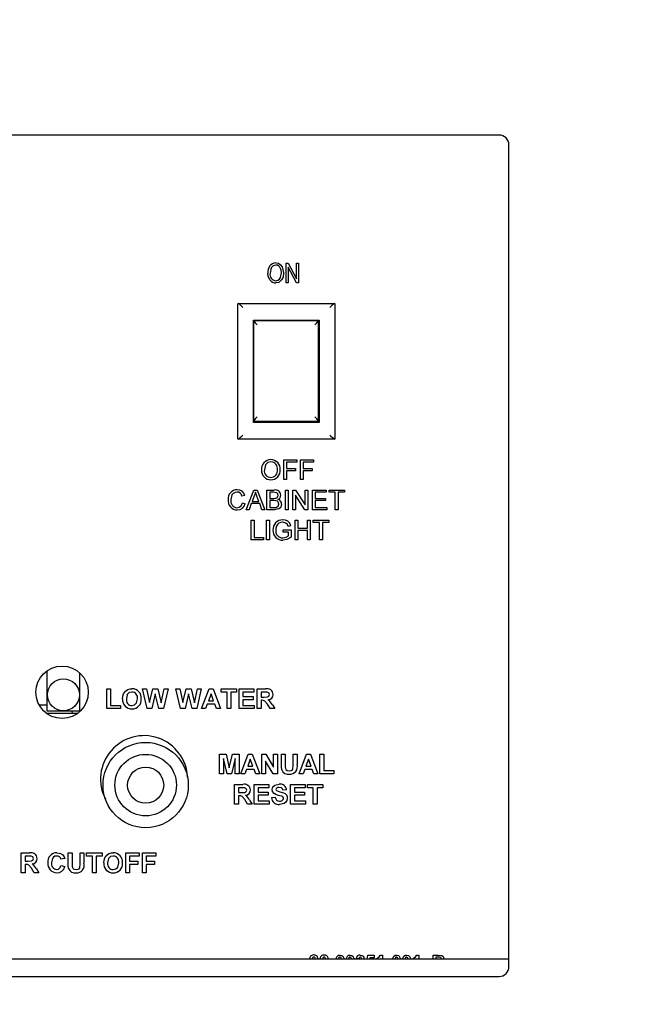
# Model space of a CAD drawing. Units: inches. Extents: x 0.7 to 15.3, y 0.7 to 10.3.
# Drawn here: x 14.1 to 14.2, y 6.1 to 6.3 of the extents above; entities that cross this region are included whole.
import ezdxf

# ---------------------------------------------------------------- set-up
doc = ezdxf.new("R2010")
doc.units = ezdxf.units.IN
doc.header["$MEASUREMENT"] = 0
doc.layers.add('FORMAT', color=7, linetype='Continuous')
doc.styles.add('SLDTEXTSTYLE0', font='TXT', dxfattribs={"width": 0.605})
doc.dimstyles.new('SLDDIMSTYLE0', dxfattribs={"dimtxt": 0.08, "dimasz": 0.13, "dimexe": 0, "dimexo": 0.0625, "dimgap": 0.02, "dimtad": 0, "dimtih": 1, "dimtoh": 1, "dimdec": 6, "dimlfac": 32, "dimrnd": 1e-09, "dimzin": 12, "dimdsep": 46, "dimlunit": 5, "dimtxsty": 'SLDTEXTSTYLE0', "dimsah": 1, "dimcen": 0.09, "dimadec": 0, "dimazin": 3, "dimtfac": 1, "dimtofl": 0, "dimtmove": 0, "dimatfit": 3, "dimfxl": 0, "dimfrac": 2, "dimtolj": 1, "dimtzin": 12, "dimarcsym": 0})

# ---------------------------------------------------------------- blocks, each defined once
blk = doc.blocks.new('_D_2')
at = {"layer": 'FORMAT'}
for p, q in [((13.43828013360477, 6.885004407566684), (13.43828013360477, 8.728172017955023)), ((14.73861270986029, 6.087353566142082), (14.73861270986029, 8.728172017955023)), ((13.43828013360477, 8.603172017955023), (13.87453274892381, 8.603172017955023)), ((13.9783824424625, 8.603060910071884), (13.95088244160319, 8.603060910071884)), ((13.95088244160319, 8.603060910071884), (13.95088244160319, 8.480283133411236)), ((14.22282688028617, 8.603060910071884), (14.25032688114548, 8.603060910071884)), ((14.25032688114548, 8.603060910071884), (14.25032688114548, 8.480283133411236)), ((14.73861270986029, 8.603172017955023), (14.32667656924159, 8.603172017955023)), ((13.95088244160319, 8.480283133411236), (13.9783824424625, 8.480283133411236)), ((14.25032688114548, 8.480283133411236), (14.22282688028617, 8.480283133411236))]:
    blk.add_line(p, q, dxfattribs=at)
for points in [[(13.43828013360477, 8.603172017955023), (13.56828013360477, 8.583172017955023), (13.56828013360477, 8.623172017955023)], [(14.73861270986029, 8.603172017955023), (14.60861270986029, 8.623172017955023), (14.60861270986029, 8.583172017955023)]]:
    blk.add_solid(points, dxfattribs=at)
at = {"layer": 'FORMAT', "char_height": 0.08, "attachment_point": 1, "style": 'SLDTEXTSTYLE0'}
for s, insert in [('41 5/8', (13.94782688085963, 8.724519652465528)), ('1057', (13.9783824424625, 8.583408550301353))]:
    blk.add_mtext(s, dxfattribs=dict(at, insert=insert))

msp = doc.modelspace()

# ---------------------------------------------------------------- linework, layer by layer
at = {"color": 7, "linetype": 'Continuous', "lineweight": 25}
for p, q in [((14.21753025663626, 6.245404950054698), (14.03378025663626, 6.245404950054698)), ((14.21940525663626, 6.086967450054697), (14.21940525663626, 6.243529950054697)), ((14.17693468033757, 6.217279950054698), (14.17693468033757, 6.221029950054697)), ((14.17693468033757, 6.221029950054697), (14.17734940233432, 6.221029950054697)), ((14.17734940233432, 6.221029950054697), (14.17893143358432, 6.218040907846905)), ((14.17893143358432, 6.218040907846905), (14.17893143358432, 6.221029950054697)), ((14.17893143358432, 6.221029950054697), (14.17932104397393, 6.221029950054697)), ((14.17932104397393, 6.221029950054697), (14.17932104397393, 6.217279950054698)), ((14.1789040391038, 6.217279950054698), (14.17732429072718, 6.220265187473529)), ((14.17732429072718, 6.220265187473529), (14.17732429072718, 6.217279950054698)), ((14.17732429072718, 6.217279950054698), (14.17693468033757, 6.217279950054698)), ((14.17932104397393, 6.217279950054698), (14.1789040391038, 6.217279950054698)), ((14.16774900663627, 6.187483075054697), (14.16774900663627, 6.213326825054697)), ((14.16776514692215, 6.213326825054697), (14.18620161635038, 6.213326825054697)), ((14.18621775663627, 6.213326825054697), (14.18621775663627, 6.187483075054697)), ((14.17070213163627, 6.190639325054698), (14.17070213163627, 6.210170575054697)), ((14.17070213163627, 6.210170575054697), (14.18326463163627, 6.210170575054697)), ((14.17078025663627, 6.21008215256387), (14.18303025663627, 6.21008215256387)), ((14.17078025663627, 6.21008215256387), (14.17078025663627, 6.210048966997976)), ((14.17078025663627, 6.190904792780438), (14.17078025663627, 6.210048966997976)), ((14.18303025663627, 6.21008215256387), (14.18303025663627, 6.210048966997976)), ((14.18303025663627, 6.210048966997976), (14.18303025663627, 6.190904792780438)), ((14.18326463163627, 6.210170575054697), (14.18326463163627, 6.190639325054698)), ((14.18326463163627, 6.201686200054698), (14.18303025663627, 6.201686200054698)), ((14.18303025663627, 6.198967450054698), (14.18326463163627, 6.198967450054698)), ((14.17078025663627, 6.190904792780438), (14.17078025663627, 6.190865463174452)), ((14.18303025663627, 6.190842357273966), (14.17078025663627, 6.190842357273966)), ((14.17078025663627, 6.190842357273966), (14.17078025663627, 6.190686124026897)), ((14.18303025663627, 6.190865463174452), (14.18303025663627, 6.190904792780438)), ((14.18303025663627, 6.190686124026897), (14.18303025663627, 6.190842357273966)), ((14.18326463163627, 6.190639325054698), (14.17070213163627, 6.190639325054698)), ((14.18303025663627, 6.190686124026897), (14.17078025663627, 6.190686124026897)), ((14.17078025663627, 6.190684146130915), (14.17078025663627, 6.190686124026897)), ((14.18303025663627, 6.190686124026897), (14.18303025663627, 6.190684146130915)), ((14.18620161635038, 6.187483075054697), (14.16776514692215, 6.187483075054697)), ((14.17648578548242, 6.179779950054697), (14.17648578548242, 6.183529950054697)), ((14.17648578548242, 6.183529950054697), (14.17898578548242, 6.183529950054697)), ((14.17898578548242, 6.183529950054697), (14.17898578548242, 6.183097257747005)), ((14.1796588624055, 6.183529950054697), (14.1821588624055, 6.183529950054697)), ((14.1796588624055, 6.179779950054697), (14.1796588624055, 6.183529950054697)), ((14.1821588624055, 6.183529950054697), (14.1821588624055, 6.183097257747005)), ((14.17898578548242, 6.183097257747005), (14.17701463163627, 6.183097257747005)), ((14.17701463163627, 6.183097257747005), (14.17701463163627, 6.181895334670082)), ((14.17701463163627, 6.181895334670082), (14.17869732394396, 6.181895334670082)), ((14.17869732394396, 6.18146264236239), (14.17701463163627, 6.18146264236239)), ((14.17701463163627, 6.18146264236239), (14.17701463163627, 6.179779950054697)), ((14.17869732394396, 6.181895334670082), (14.17869732394396, 6.18146264236239)), ((14.18018770855934, 6.183097257747005), (14.18018770855934, 6.181895334670082)), ((14.1821588624055, 6.183097257747005), (14.18018770855934, 6.183097257747005)), ((14.18018770855934, 6.181895334670082), (14.18187040086704, 6.181895334670082)), ((14.18187040086704, 6.18146264236239), (14.18018770855934, 6.18146264236239)), ((14.18018770855934, 6.18146264236239), (14.18018770855934, 6.179779950054697)), ((14.18187040086704, 6.181895334670082), (14.18187040086704, 6.18146264236239)), ((14.17701463163627, 6.179779950054697), (14.17648578548242, 6.179779950054697)), ((14.18018770855934, 6.179779950054697), (14.1796588624055, 6.179779950054697)), ((14.1693092530305, 6.174029950054697), (14.17079813524204, 6.177779950054698)), ((14.17079813524204, 6.177779950054698), (14.17139458956896, 6.177779950054698)), ((14.17139458956896, 6.177779950054698), (14.1728834717805, 6.174029950054697)), ((14.1732838624055, 6.174029950054697), (14.1732838624055, 6.177779950054698)), ((14.1732838624055, 6.177779950054698), (14.17468785879973, 6.177779950054698)), ((14.17679347779012, 6.174029950054697), (14.17679347779012, 6.177779950054698)), ((14.17679347779012, 6.177779950054698), (14.17732232394396, 6.177779950054698)), ((14.17732232394396, 6.177779950054698), (14.17732232394396, 6.174029950054697)), ((14.17818770855935, 6.174029950054697), (14.17818770855935, 6.177779950054698)), ((14.17818770855935, 6.177779950054698), (14.17874660279011, 6.177779950054698)), ((14.17874660279011, 6.177779950054698), (14.18054347779011, 6.174981722891236)), ((14.18054347779011, 6.174981722891236), (14.18054347779011, 6.177779950054698)), ((14.18054347779011, 6.177779950054698), (14.18107232394396, 6.177779950054698)), ((14.18107232394396, 6.177779950054698), (14.18107232394396, 6.174029950054697)), ((14.18193770855934, 6.174029950054697), (14.18193770855934, 6.177779950054698)), ((14.18193770855934, 6.177779950054698), (14.18458193932858, 6.177779950054698)), ((14.18458193932858, 6.177779950054698), (14.18458193932858, 6.177347257747005)), ((14.18511078548242, 6.177779950054698), (14.18804347779011, 6.177779950054698)), ((14.18511078548242, 6.177347257747005), (14.18511078548242, 6.177779950054698)), ((14.18804347779011, 6.177779950054698), (14.18804347779011, 6.177347257747005)), ((14.16905309317473, 6.176738032987389), (14.16852424702088, 6.176624601497005)), ((14.17084020254973, 6.176654649573928), (14.17045633836704, 6.175616488516236)), ((14.17173638644396, 6.175616488516236), (14.17137205351127, 6.176602065439313)), ((14.17452710158819, 6.177347257747005), (14.17381270855934, 6.177347257747005)), ((14.17381270855934, 6.177347257747005), (14.17381270855934, 6.176193411593159)), ((14.17381270855934, 6.176193411593159), (14.17458569533819, 6.176193411593159)), ((14.18051342971319, 6.174029950054697), (14.17871655471319, 6.176828177218159)), ((14.17871655471319, 6.176828177218159), (14.17871655471319, 6.174029950054697)), ((14.18246655471319, 6.177347257747005), (14.18246655471319, 6.176193411593159)), ((14.18458193932858, 6.177347257747005), (14.18246655471319, 6.177347257747005)), ((14.18246655471319, 6.176193411593159), (14.18443770855934, 6.176193411593159)), ((14.18443770855934, 6.176193411593159), (14.18443770855934, 6.175760719285467)), ((14.18631270855934, 6.177347257747005), (14.18511078548242, 6.177347257747005)), ((14.18631270855934, 6.174029950054697), (14.18631270855934, 6.177347257747005)), ((14.18804347779011, 6.177347257747005), (14.18684155471319, 6.177347257747005)), ((14.18684155471319, 6.177347257747005), (14.18684155471319, 6.174029950054697)), ((14.16862040086704, 6.175353567843159), (14.16914924702088, 6.175230370727775)), ((14.16987040086704, 6.174029950054697), (14.1693092530305, 6.174029950054697)), ((14.17029708355934, 6.175183796208544), (14.16987040086704, 6.174029950054697)), ((14.17189564125165, 6.175183796208544), (14.17029708355934, 6.175183796208544)), ((14.17045633836704, 6.175616488516236), (14.17173638644396, 6.175616488516236)), ((14.17232232394396, 6.174029950054697), (14.17189564125165, 6.175183796208544)), ((14.1728834717805, 6.174029950054697), (14.17232232394396, 6.174029950054697)), ((14.17469161480934, 6.174029950054697), (14.1732838624055, 6.174029950054697)), ((14.17463903067473, 6.175760719285467), (14.17381270855934, 6.175760719285467)), ((14.17381270855934, 6.175760719285467), (14.17381270855934, 6.174462642362389)), ((14.17381270855934, 6.174462642362389), (14.1746998780305, 6.174462642362389)), ((14.17732232394396, 6.174029950054697), (14.17679347779012, 6.174029950054697)), ((14.17871655471319, 6.174029950054697), (14.17818770855935, 6.174029950054697)), ((14.18107232394396, 6.174029950054697), (14.18051342971319, 6.174029950054697)), ((14.18467809317473, 6.174029950054697), (14.18193770855934, 6.174029950054697)), ((14.18443770855934, 6.175760719285467), (14.18246655471319, 6.175760719285467)), ((14.18246655471319, 6.175760719285467), (14.18246655471319, 6.174462642362389)), ((14.18246655471319, 6.174462642362389), (14.18467809317473, 6.174462642362389)), ((14.18467809317473, 6.174462642362389), (14.18467809317473, 6.174029950054697)), ((14.18684155471319, 6.174029950054697), (14.18631270855934, 6.174029950054697)), ((14.17029107394396, 6.168279950054698), (14.17029107394396, 6.172029950054697)), ((14.17029107394396, 6.172029950054697), (14.17081992009781, 6.172029950054697)), ((14.17081992009781, 6.172029950054697), (14.17081992009781, 6.16871264236239)), ((14.17322376625165, 6.168279950054698), (14.17322376625165, 6.172029950054697)), ((14.17322376625165, 6.172029950054697), (14.1737526124055, 6.172029950054697)), ((14.1737526124055, 6.172029950054697), (14.1737526124055, 6.168279950054698)), ((14.17634876625165, 6.169770334670083), (14.17634876625165, 6.170203026977775)), ((14.17634876625165, 6.170203026977775), (14.17788722779011, 6.170203026977775)), ((14.17782562923242, 6.170973008948929), (14.17734185519396, 6.17085131423739)), ((14.17788722779011, 6.170203026977775), (14.17788722779011, 6.168815557025852)), ((14.17865645855934, 6.172029950054697), (14.17918530471319, 6.172029950054697)), ((14.17865645855934, 6.168279950054698), (14.17865645855934, 6.172029950054697)), ((14.17918530471319, 6.172029950054697), (14.17918530471319, 6.170491488516237)), ((14.17918530471319, 6.170491488516237), (14.18101222779011, 6.170491488516237)), ((14.18101222779011, 6.172029950054697), (14.18154107394396, 6.172029950054697)), ((14.18101222779011, 6.170491488516237), (14.18101222779011, 6.172029950054697)), ((14.18154107394396, 6.172029950054697), (14.18154107394396, 6.168279950054698)), ((14.18211799702088, 6.171597257747005), (14.18211799702088, 6.172029950054697)), ((14.18211799702088, 6.172029950054697), (14.18505068932857, 6.172029950054697)), ((14.18331992009781, 6.171597257747005), (14.18211799702088, 6.171597257747005)), ((14.18331992009781, 6.168279950054698), (14.18331992009781, 6.171597257747005)), ((14.18384876625165, 6.171597257747005), (14.18384876625165, 6.168279950054698)), ((14.18505068932857, 6.171597257747005), (14.18384876625165, 6.171597257747005)), ((14.18505068932857, 6.172029950054697), (14.18505068932857, 6.171597257747005)), ((14.17081992009781, 6.16871264236239), (14.17259876625165, 6.16871264236239)), ((14.17259876625165, 6.16871264236239), (14.17259876625165, 6.168279950054698)), ((14.17735838163627, 6.169770334670083), (14.17634876625165, 6.169770334670083)), ((14.17735838163627, 6.169059697650852), (14.17735838163627, 6.169770334670083)), ((14.17918530471319, 6.170058796208544), (14.17918530471319, 6.168279950054698)), ((14.18101222779011, 6.170058796208544), (14.17918530471319, 6.170058796208544)), ((14.18101222779011, 6.168279950054698), (14.18101222779011, 6.170058796208544)), ((14.17259876625165, 6.168279950054698), (14.17029107394396, 6.168279950054698)), ((14.1737526124055, 6.168279950054698), (14.17322376625165, 6.168279950054698)), ((14.17918530471319, 6.168279950054698), (14.17865645855934, 6.168279950054698)), ((14.18154107394396, 6.168279950054698), (14.18101222779011, 6.168279950054698)), ((14.18384876625165, 6.168279950054698), (14.18331992009781, 6.168279950054698)), ((14.13135838163627, 6.135623700054698), (14.13135838163627, 6.143339467097686)), ((14.13760838163627, 6.135623700054698), (14.13760838163627, 6.142937788695541)), ((14.14274299702088, 6.136123700054698), (14.14274299702088, 6.139873700054697)), ((14.14274299702088, 6.139873700054697), (14.14346415086704, 6.139873700054697)), ((14.14346415086704, 6.139873700054697), (14.14346415086704, 6.136748700054698)), ((14.15046760639588, 6.136123700054698), (14.14956992009781, 6.139873700054697)), ((14.14956992009781, 6.139873700054697), (14.15030910279011, 6.139873700054697)), ((14.15030910279011, 6.139873700054697), (14.15089203548242, 6.137297828660467)), ((14.15089203548242, 6.137297828660467), (14.15150877226127, 6.139873700054697)), ((14.15199780471319, 6.13892718563162), (14.15132698139588, 6.136123700054698)), ((14.15150877226127, 6.139873700054697), (14.1524928467805, 6.139873700054697)), ((14.15265135038627, 6.136123700054698), (14.15199780471319, 6.13892718563162)), ((14.1524928467805, 6.139873700054697), (14.15310357394396, 6.137254258948929)), ((14.15310357394396, 6.137254258948929), (14.15368500423242, 6.139873700054697)), ((14.15442568932857, 6.139873700054697), (14.15354452947281, 6.136123700054698)), ((14.15368500423242, 6.139873700054697), (14.15442568932857, 6.139873700054697)), ((14.15591607394396, 6.139873700054697), (14.15665525663627, 6.139873700054697)), ((14.15681376024204, 6.136123700054698), (14.15591607394396, 6.139873700054697)), ((14.15665525663627, 6.139873700054697), (14.15723818932857, 6.137297828660467)), ((14.15723818932857, 6.137297828660467), (14.15785492610742, 6.139873700054697)), ((14.15834395855934, 6.13892718563162), (14.15767313524204, 6.136123700054698)), ((14.15785492610742, 6.139873700054697), (14.15883900062665, 6.139873700054697)), ((14.15899750423242, 6.136123700054698), (14.15834395855934, 6.13892718563162)), ((14.15883900062665, 6.139873700054697), (14.15944972779011, 6.137254258948929)), ((14.15944972779011, 6.137254258948929), (14.16003115807858, 6.139873700054697)), ((14.16077184317473, 6.139873700054697), (14.15989068331896, 6.136123700054698)), ((14.16003115807858, 6.139873700054697), (14.16077184317473, 6.139873700054697)), ((14.1608199200978, 6.136123700054698), (14.16223743812665, 6.139873700054697)), ((14.16262280471319, 6.138960238516236), (14.1621315186555, 6.137614084670083)), ((14.16223743812665, 6.139873700054697), (14.16300141048242, 6.139873700054697)), ((14.16311559317473, 6.137614084670083), (14.16262280471319, 6.138960238516236)), ((14.16300141048242, 6.139873700054697), (14.16442568932858, 6.136123700054698)), ((14.16456992009781, 6.139248700054697), (14.16456992009781, 6.139873700054697)), ((14.16456992009781, 6.139873700054697), (14.1675026124055, 6.139873700054697)), ((14.16567568932858, 6.139248700054697), (14.16456992009781, 6.139248700054697)), ((14.16567568932858, 6.136123700054698), (14.16567568932858, 6.139248700054697)), ((14.1675026124055, 6.139248700054697), (14.16639684317473, 6.139248700054697)), ((14.16639684317473, 6.139248700054697), (14.16639684317473, 6.136123700054698)), ((14.1675026124055, 6.139873700054697), (14.1675026124055, 6.139248700054697)), ((14.16798338163627, 6.136123700054698), (14.16798338163627, 6.139873700054697)), ((14.16798338163627, 6.139873700054697), (14.17077184317473, 6.139873700054697)), ((14.16870453548242, 6.139248700054697), (14.16870453548242, 6.138431392362389)), ((14.17077184317473, 6.139248700054697), (14.16870453548242, 6.139248700054697)), ((14.16870453548242, 6.138431392362389), (14.1706276124055, 6.138431392362389)), ((14.1706276124055, 6.138431392362389), (14.1706276124055, 6.13780639236239)), ((14.17077184317473, 6.139873700054697), (14.17077184317473, 6.139248700054697)), ((14.17144492009781, 6.136123700054698), (14.17144492009781, 6.139873700054697)), ((14.17144492009781, 6.139873700054697), (14.17301868812665, 6.139873700054697)), ((14.17277905471319, 6.139248700054697), (14.17216607394396, 6.139248700054697)), ((14.17216607394396, 6.139248700054697), (14.17216607394396, 6.138335238516236)), ((14.17216607394396, 6.138335238516236), (14.1727467530305, 6.138335238516236)), ((14.13135838163627, 6.136795575054698), (14.12987652752643, 6.136795575054698)), ((14.14346415086704, 6.136748700054698), (14.14538722779011, 6.136748700054698)), ((14.14538722779011, 6.136748700054698), (14.14538722779011, 6.136123700054698)), ((14.16190540687665, 6.136989084670082), (14.16158915086704, 6.136123700054698)), ((14.16334470976127, 6.136989084670082), (14.16190540687665, 6.136989084670082)), ((14.1621315186555, 6.137614084670083), (14.16311559317473, 6.137614084670083)), ((14.16366096577088, 6.136123700054698), (14.16334470976127, 6.136989084670082)), ((14.1706276124055, 6.13780639236239), (14.16870453548242, 6.13780639236239)), ((14.16870453548242, 6.13780639236239), (14.16870453548242, 6.136748700054698)), ((14.16870453548242, 6.136748700054698), (14.17081992009781, 6.136748700054698)), ((14.17081992009781, 6.136748700054698), (14.17081992009781, 6.136123700054698)), ((14.17232758235742, 6.137710238516236), (14.17216607394396, 6.137710238516236)), ((14.17216607394396, 6.137710238516236), (14.17216607394396, 6.136123700054698)), ((14.17391937923242, 6.136123700054698), (14.17338602586704, 6.136974811833543)), ((14.17430775062665, 6.136865887554698), (14.17476222779011, 6.136123700054698)), ((14.13117594356913, 6.135292430035393), (14.1372908197034, 6.135292430035393)), ((14.13760838163627, 6.135623700054698), (14.13135838163627, 6.135623700054698)), ((14.13622066629014, 6.135292430035393), (14.13614091223226, 6.135623700054698)), ((14.14538722779011, 6.136123700054698), (14.14274299702088, 6.136123700054698)), ((14.15132698139588, 6.136123700054698), (14.15046760639588, 6.136123700054698)), ((14.15354452947281, 6.136123700054698), (14.15265135038627, 6.136123700054698)), ((14.15767313524204, 6.136123700054698), (14.15681376024204, 6.136123700054698)), ((14.15989068331896, 6.136123700054698), (14.15899750423242, 6.136123700054698)), ((14.16158915086704, 6.136123700054698), (14.1608199200978, 6.136123700054698)), ((14.16442568932858, 6.136123700054698), (14.16366096577088, 6.136123700054698)), ((14.16639684317473, 6.136123700054698), (14.16567568932858, 6.136123700054698)), ((14.17081992009781, 6.136123700054698), (14.16798338163627, 6.136123700054698)), ((14.17216607394396, 6.136123700054698), (14.17144492009781, 6.136123700054698)), ((14.17476222779011, 6.136123700054698), (14.17391937923242, 6.136123700054698)), ((14.16425742009781, 6.123686200054697), (14.16425742009781, 6.127436200054698)), ((14.16425742009781, 6.127436200054698), (14.16547737202088, 6.127436200054698)), ((14.16547737202088, 6.127436200054698), (14.16610838163627, 6.124878357506621)), ((14.16610838163627, 6.124878357506621), (14.16673939125165, 6.127436200054698)), ((14.16673939125165, 6.127436200054698), (14.16795934317473, 6.127436200054698)), ((14.16795934317473, 6.127436200054698), (14.16795934317473, 6.123686200054697)), ((14.16829588163627, 6.123686200054697), (14.16971339966511, 6.127436200054698)), ((14.16971339966511, 6.127436200054698), (14.17047737202088, 6.127436200054698)), ((14.17047737202088, 6.127436200054698), (14.17190165086704, 6.123686200054697)), ((14.17228626625165, 6.123686200054697), (14.17228626625165, 6.127436200054698)), ((14.17228626625165, 6.127436200054698), (14.1730397217805, 6.127436200054698)), ((14.1730397217805, 6.127436200054698), (14.17454588163627, 6.124972257747005)), ((14.17454588163627, 6.124972257747005), (14.17454588163627, 6.127436200054698)), ((14.17454588163627, 6.127436200054698), (14.17526703548242, 6.127436200054698)), ((14.17526703548242, 6.127436200054698), (14.17526703548242, 6.123686200054697)), ((14.17603626625165, 6.127436200054698), (14.17675742009781, 6.127436200054698)), ((14.17603626625165, 6.125444012554698), (14.17603626625165, 6.127436200054698)), ((14.17675742009781, 6.127436200054698), (14.17675742009781, 6.125401194045081)), ((14.17829588163627, 6.125357624333543), (14.17829588163627, 6.127436200054698)), ((14.17829588163627, 6.127436200054698), (14.17901703548242, 6.127436200054698)), ((14.17901703548242, 6.127436200054698), (14.17901703548242, 6.125474811833544)), ((14.17940165086704, 6.123686200054697), (14.18081916889588, 6.127436200054698)), ((14.18081916889588, 6.127436200054698), (14.18158314125165, 6.127436200054698)), ((14.18158314125165, 6.127436200054698), (14.18300742009781, 6.123686200054697)), ((14.18339203548242, 6.127436200054698), (14.18411318932857, 6.127436200054698)), ((14.18339203548242, 6.123686200054697), (14.18339203548242, 6.127436200054698)), ((14.18411318932857, 6.127436200054698), (14.18411318932857, 6.124311200054697)), ((14.1650026124055, 6.126638423612389), (14.16497857394396, 6.123686200054697)), ((14.16570648860742, 6.123686200054697), (14.1650026124055, 6.126638423612389)), ((14.16721415086704, 6.126638423612389), (14.16651027466511, 6.123686200054697)), ((14.16723818932858, 6.123686200054697), (14.16721415086704, 6.126638423612389)), ((14.17009876625165, 6.126522738516236), (14.16960748019396, 6.125176584670083)), ((14.16960748019396, 6.125176584670083), (14.17059155471319, 6.125176584670083)), ((14.17059155471319, 6.125176584670083), (14.17009876625165, 6.126522738516236)), ((14.17449104389588, 6.123686200054697), (14.17300742009781, 6.126112582266236)), ((14.17300742009781, 6.126112582266236), (14.17300742009781, 6.123686200054697)), ((14.18120453548242, 6.126522738516236), (14.18071324942473, 6.125176584670083)), ((14.18071324942473, 6.125176584670083), (14.18169732394396, 6.125176584670083)), ((14.18169732394396, 6.125176584670083), (14.18120453548242, 6.126522738516236)), ((14.16497857394396, 6.123686200054697), (14.16425742009781, 6.123686200054697)), ((14.16651027466511, 6.123686200054697), (14.16570648860742, 6.123686200054697)), ((14.16795934317473, 6.123686200054697), (14.16723818932858, 6.123686200054697)), ((14.1690651124055, 6.123686200054697), (14.16829588163627, 6.123686200054697)), ((14.16938136841511, 6.124551584670082), (14.1690651124055, 6.123686200054697)), ((14.17082067129973, 6.124551584670082), (14.16938136841511, 6.124551584670082)), ((14.17113692730934, 6.123686200054697), (14.17082067129973, 6.124551584670082)), ((14.17190165086704, 6.123686200054697), (14.17113692730934, 6.123686200054697)), ((14.17300742009781, 6.123686200054697), (14.17228626625165, 6.123686200054697)), ((14.17526703548242, 6.123686200054697), (14.17449104389588, 6.123686200054697)), ((14.18017088163627, 6.123686200054697), (14.17940165086704, 6.123686200054697)), ((14.18048713764588, 6.124551584670082), (14.18017088163627, 6.123686200054697)), ((14.1819264405305, 6.124551584670082), (14.18048713764588, 6.124551584670082)), ((14.18224269654011, 6.123686200054697), (14.1819264405305, 6.124551584670082)), ((14.18300742009781, 6.123686200054697), (14.18224269654011, 6.123686200054697)), ((14.18603626625165, 6.123686200054697), (14.18339203548242, 6.123686200054697)), ((14.18411318932857, 6.124311200054697), (14.18603626625165, 6.124311200054697)), ((14.18603626625165, 6.124311200054697), (14.18603626625165, 6.123686200054697)), ((14.16711799702088, 6.121686200054698), (14.16869176504973, 6.121686200054698)), ((14.16711799702088, 6.117936200054698), (14.16711799702088, 6.121686200054698)), ((14.17086799702088, 6.121686200054698), (14.17365645855934, 6.121686200054698)), ((14.17086799702088, 6.117936200054698), (14.17086799702088, 6.121686200054698)), ((14.17365645855934, 6.121686200054698), (14.17365645855934, 6.121061200054697)), ((14.17779107394396, 6.117936200054698), (14.17779107394396, 6.121686200054698)), ((14.17779107394396, 6.121686200054698), (14.18057953548242, 6.121686200054698)), ((14.18057953548242, 6.121686200054698), (14.18057953548242, 6.121061200054697)), ((14.18101222779011, 6.121061200054697), (14.18101222779011, 6.121686200054698)), ((14.18101222779011, 6.121686200054698), (14.1839449200978, 6.121686200054698)), ((14.1839449200978, 6.121686200054698), (14.1839449200978, 6.121061200054697)), ((14.16783915086704, 6.121061200054697), (14.16783915086704, 6.120147738516236)), ((14.16845213163627, 6.121061200054697), (14.16783915086704, 6.121061200054697)), ((14.16783915086704, 6.120147738516236), (14.16841982995358, 6.120147738516236)), ((14.17365645855934, 6.121061200054697), (14.17158915086704, 6.121061200054697)), ((14.17158915086704, 6.121061200054697), (14.17158915086704, 6.12024389236239)), ((14.17158915086704, 6.12024389236239), (14.17351222779011, 6.12024389236239)), ((14.17351222779011, 6.11961889236239), (14.17158915086704, 6.11961889236239)), ((14.17158915086704, 6.11961889236239), (14.17158915086704, 6.118561200054698)), ((14.17351222779011, 6.12024389236239), (14.17351222779011, 6.11961889236239)), ((14.17702184317473, 6.120628507747005), (14.17630068932857, 6.120580430823929)), ((14.18057953548242, 6.121061200054697), (14.17851222779011, 6.121061200054697)), ((14.17851222779011, 6.121061200054697), (14.17851222779011, 6.12024389236239)), ((14.17851222779011, 6.12024389236239), (14.18043530471319, 6.12024389236239)), ((14.18043530471319, 6.11961889236239), (14.17851222779011, 6.11961889236239)), ((14.17851222779011, 6.11961889236239), (14.17851222779011, 6.118561200054698)), ((14.18043530471319, 6.12024389236239), (14.18043530471319, 6.11961889236239)), ((14.18211799702088, 6.121061200054697), (14.18101222779011, 6.121061200054697)), ((14.18211799702088, 6.117936200054698), (14.18211799702088, 6.121061200054697)), ((14.1839449200978, 6.121061200054697), (14.18283915086704, 6.121061200054697)), ((14.18283915086704, 6.121061200054697), (14.18283915086704, 6.117936200054698)), ((14.16783915086704, 6.117936200054698), (14.16711799702088, 6.117936200054698)), ((14.1680006592805, 6.119522738516237), (14.16783915086704, 6.119522738516237)), ((14.16783915086704, 6.119522738516237), (14.16783915086704, 6.117936200054698)), ((14.1695924561555, 6.117936200054698), (14.16905910279011, 6.118787311833543)), ((14.17043530471319, 6.117936200054698), (14.1695924561555, 6.117936200054698)), ((14.16998082754973, 6.118678387554697), (14.17043530471319, 6.117936200054698)), ((14.17370453548242, 6.117936200054698), (14.17086799702088, 6.117936200054698)), ((14.17158915086704, 6.118561200054698), (14.17370453548242, 6.118561200054698)), ((14.17370453548242, 6.118561200054698), (14.17370453548242, 6.117936200054698)), ((14.17413722779011, 6.119186200054698), (14.17485838163627, 6.119234276977775)), ((14.1806276124055, 6.117936200054698), (14.17779107394396, 6.117936200054698)), ((14.17851222779011, 6.118561200054698), (14.1806276124055, 6.118561200054698)), ((14.1806276124055, 6.118561200054698), (14.1806276124055, 6.117936200054698)), ((14.18283915086704, 6.117936200054698), (14.18211799702088, 6.117936200054698)), ((14.12646174702088, 6.108623700054697), (14.12803551504973, 6.108623700054697)), ((14.12646174702088, 6.104873700054697), (14.12646174702088, 6.108623700054697)), ((14.13540405471319, 6.106631512554698), (14.13540405471319, 6.108623700054697)), ((14.13540405471319, 6.108623700054697), (14.13612520855934, 6.108623700054697)), ((14.13612520855934, 6.108623700054697), (14.13612520855934, 6.106588694045082)), ((14.13766367009781, 6.106545124333544), (14.13766367009781, 6.108623700054697)), ((14.13766367009781, 6.108623700054697), (14.13838482394396, 6.108623700054697)), ((14.13838482394396, 6.108623700054697), (14.13838482394396, 6.106662311833544)), ((14.13891367009781, 6.108623700054697), (14.1418463624055, 6.108623700054697)), ((14.13891367009781, 6.107998700054697), (14.13891367009781, 6.108623700054697)), ((14.1418463624055, 6.108623700054697), (14.1418463624055, 6.107998700054697)), ((14.14636559317473, 6.108623700054697), (14.14891367009781, 6.108623700054697)), ((14.14636559317473, 6.104873700054697), (14.14636559317473, 6.108623700054697)), ((14.14891367009781, 6.108623700054697), (14.14891367009781, 6.107998700054697)), ((14.14953867009781, 6.108623700054697), (14.15208674702088, 6.108623700054697)), ((14.14953867009781, 6.104873700054697), (14.14953867009781, 6.108623700054697)), ((14.15208674702088, 6.108623700054697), (14.15208674702088, 6.107998700054697)), ((14.12779588163627, 6.107998700054697), (14.12718290086704, 6.107998700054697)), ((14.12718290086704, 6.107998700054697), (14.12718290086704, 6.107085238516236)), ((14.12718290086704, 6.107085238516236), (14.12776357995357, 6.107085238516236)), ((14.1273444092805, 6.106460238516235), (14.12718290086704, 6.106460238516235)), ((14.12718290086704, 6.106460238516235), (14.12718290086704, 6.104873700054697)), ((14.13473097779011, 6.107566007747005), (14.13400982394396, 6.107421776977774)), ((14.14001943932858, 6.107998700054697), (14.13891367009781, 6.107998700054697)), ((14.14001943932858, 6.104873700054697), (14.14001943932858, 6.107998700054697)), ((14.14074059317473, 6.107998700054697), (14.14074059317473, 6.104873700054697)), ((14.1418463624055, 6.107998700054697), (14.14074059317473, 6.107998700054697)), ((14.14891367009781, 6.107998700054697), (14.14708674702088, 6.107998700054697)), ((14.14708674702088, 6.107998700054697), (14.14708674702088, 6.107085238516236)), ((14.14708674702088, 6.107085238516236), (14.14867328548242, 6.107085238516236)), ((14.14867328548242, 6.106460238516235), (14.14708674702088, 6.106460238516235)), ((14.14708674702088, 6.106460238516235), (14.14708674702088, 6.104873700054697)), ((14.14867328548242, 6.107085238516236), (14.14867328548242, 6.106460238516235)), ((14.15208674702088, 6.107998700054697), (14.15025982394396, 6.107998700054697)), ((14.15025982394396, 6.107998700054697), (14.15025982394396, 6.107085238516236)), ((14.15025982394396, 6.107085238516236), (14.1518463624055, 6.107085238516236)), ((14.1518463624055, 6.106460238516235), (14.15025982394396, 6.106460238516235)), ((14.15025982394396, 6.106460238516235), (14.15025982394396, 6.104873700054697)), ((14.1518463624055, 6.107085238516236), (14.1518463624055, 6.106460238516235)), ((14.12718290086704, 6.104873700054697), (14.12646174702088, 6.104873700054697)), ((14.1289362061555, 6.104873700054697), (14.12840285279011, 6.105724811833544)), ((14.12977905471319, 6.104873700054697), (14.1289362061555, 6.104873700054697)), ((14.12932457754973, 6.105615887554698), (14.12977905471319, 6.104873700054697)), ((14.13405790086704, 6.106267930823928), (14.13477905471319, 6.106027546208543)), ((14.14074059317473, 6.104873700054697), (14.14001943932858, 6.104873700054697)), ((14.14708674702088, 6.104873700054697), (14.14636559317473, 6.104873700054697)), ((14.15025982394396, 6.104873700054697), (14.14953867009781, 6.104873700054697)), ((14.21940525663626, 6.088373700054698), (14.03292088163626, 6.088373700054698)), ((14.18150536394626, 6.088373700054698), (14.18145693932857, 6.088553187234184)), ((14.18296334958499, 6.088553187234184), (14.18293273863882, 6.088373700054698)), ((14.18386078548242, 6.088384918003415), (14.18338001625165, 6.088431993323928)), ((14.18445944303231, 6.088373700054698), (14.1844697598414, 6.088441508548287)), ((14.18495052907216, 6.088506111913673), (14.18492117781975, 6.088373700054698)), ((14.18692719173242, 6.088524140759826), (14.18690620948507, 6.088373700054698)), ((14.1888502686555, 6.088524140759826), (14.18882928640815, 6.088373700054698)), ((14.1907838624055, 6.088449020567518), (14.19030309317473, 6.088521135952134)), ((14.19177745214909, 6.088545174413672), (14.19174759706752, 6.088373700054698)), ((14.19235187332289, 6.088373700054698), (14.19251463163627, 6.089154148772645)), ((14.19251463163627, 6.089154148772645), (14.19373258035422, 6.089154148772645)), ((14.19290024862345, 6.088673379541876), (14.19283432586308, 6.088373700054698)), ((14.19373258035422, 6.088673379541876), (14.19290024862345, 6.088673379541876)), ((14.19373258035422, 6.089154148772645), (14.19373258035422, 6.088673379541876)), ((14.19421334958498, 6.088373700054698), (14.19421334958498, 6.088545174413672)), ((14.19482232394396, 6.088466047811107), (14.19470900165347, 6.088373700054698)), ((14.19482232394396, 6.088373700054698), (14.19482232394396, 6.088466047811107)), ((14.19491747618755, 6.089186200054697), (14.19530309317473, 6.089186200054697)), ((14.19530309317473, 6.089186200054697), (14.19530309317473, 6.088373700054698)), ((14.19769642250165, 6.088524140759826), (14.1976754402543, 6.088373700054698)), ((14.19961949942473, 6.088524140759826), (14.19959851717738, 6.088373700054698)), ((14.20113642650806, 6.088373700054698), (14.20113642650806, 6.088545174413672)), ((14.20174540086704, 6.088466047811107), (14.20163207857654, 6.088373700054698)), ((14.20174540086704, 6.088373700054698), (14.20174540086704, 6.088466047811107)), ((14.20184055311063, 6.089186200054697), (14.20222617009781, 6.089186200054697)), ((14.20222617009781, 6.089186200054697), (14.20222617009781, 6.088373700054698)), ((14.20498258035422, 6.088373700054698), (14.20498258035422, 6.089186200054697)), ((14.20498258035422, 6.089186200054697), (14.20598969173242, 6.089186200054697)), ((14.20576833756575, 6.088769533388031), (14.20546334958498, 6.088769533388031)), ((14.20546334958498, 6.088769533388031), (14.20546334958498, 6.088373700054698)), ((14.2069697598414, 6.088557193644442), (14.20694222164704, 6.088373700054698)), ((14.03378025663626, 6.085092450054698), (14.21753025663626, 6.085092450054698))]:
    msp.add_line(p, q, dxfattribs=at)
at = {"color": 7, "linetype": 'Continuous', "lineweight": 25, "flags": 128}
for points in [[(14.17496456061354, 6.221078651353399), (14.17546094021577, 6.220985325944984), (14.17588623531602, 6.220712536184589), (14.17618991160777, 6.220307977372715), (14.17644766735055, 6.219151145265736)], [(14.17385660606809, 6.217819469129372), (14.17354404469608, 6.2185108978829), (14.17347688812977, 6.219105487798204)], [(14.17496760444471, 6.220640339665087), (14.17445691002269, 6.220507657226617), (14.17408503739834, 6.220132132302719), (14.17386649851938, 6.219099400135866)], [(14.17495923390899, 6.217669560444309), (14.17533850619737, 6.217742030327561), (14.17565899900079, 6.217957673383391), (14.17588617037191, 6.218270836049141), (14.17605805696094, 6.219162559632619)], [(14.17605805696094, 6.219162559632619), (14.176010526429, 6.219646183677387), (14.17589521199341, 6.220010266613139)], [(14.17644766735055, 6.219151145265736), (14.17634163839498, 6.218363553401073), (14.17606566653886, 6.217804249973529)], [(14.17606566653886, 6.217804249973529), (14.17551625221877, 6.217343910180466), (14.17496227774016, 6.217231248755996)], [(14.17403912081896, 6.183145334670082), (14.17343179835947, 6.182995143961368), (14.17298153815314, 6.182562730398598), (14.1727838624055, 6.18159936111239)], [(14.16758223980935, 6.177395334670083), (14.1671917917385, 6.177338955168801), (14.16684824772178, 6.177147362861982), (14.16660204215456, 6.176840184311454), (14.1664088624055, 6.175934998131621)], [(14.1710963624055, 6.177347257747005), (14.17097503868174, 6.176951085104523), (14.17084020254973, 6.176654649573928)], [(14.17137205351127, 6.176602065439313), (14.17121737758928, 6.177019268036442), (14.1710963624055, 6.177347257747005)], [(14.17539924702088, 6.176761320247006), (14.1753349775808, 6.177056242316541), (14.17524937409683, 6.17718163849325), (14.17512680144903, 6.177270661607453), (14.17452710158819, 6.177347257747005)], [(14.17458569533819, 6.176193411593159), (14.17483988782928, 6.176203137766373), (14.17503641649204, 6.176237732506621)], [(14.16756871817473, 6.174414565439313), (14.16799060508834, 6.174494164246353), (14.16833889006098, 6.174743849302383), (14.16862040086704, 6.175353567843159)], [(14.17554347779011, 6.175111680823929), (14.17547580553654, 6.175420884143159), (14.17538604358528, 6.17555252287069), (14.17526166409971, 6.175651823562648), (14.17463903067473, 6.175760719285467)], [(14.17607232394396, 6.175104168804697), (14.17601258616105, 6.174739092184448), (14.17583443626593, 6.174414806904482), (14.17554575543804, 6.174185618417019), (14.17469161480934, 6.174029950054697)], [(14.1746998780305, 6.174462642362389), (14.17487992388859, 6.174466406829553), (14.17502064125165, 6.174480671208544)], [(14.17509425904012, 6.170904649573928), (14.1749805490412, 6.170492032380488), (14.17495453548242, 6.170156452458544)], [(14.17734185519396, 6.17085131423739), (14.17718577811863, 6.171222286010543), (14.17689621904114, 6.171497025783592), (14.17628641649204, 6.171645334670083)], [(14.17629317730934, 6.168664565439313), (14.17692346615794, 6.168798286344659), (14.17735838163627, 6.169059697650852)], [(14.17788722779011, 6.168815557025852), (14.17706694435825, 6.168354322693745), (14.17633749822281, 6.168231873131621)], [(14.14577184317473, 6.137976163997005), (14.14581770357458, 6.138519202769545), (14.14593936120357, 6.138929439237391)], [(14.14593936120357, 6.138929439237391), (14.14632023755118, 6.139479317182403), (14.14675516649204, 6.139774541400851)], [(14.14755444533819, 6.139296776977774), (14.14704179529068, 6.139177019499005), (14.14666700810779, 6.138809125681163), (14.14649299702088, 6.138000953660466)], [(14.14675516649204, 6.139774541400851), (14.14719058002785, 6.13989595043372), (14.14754543091511, 6.139921776977775)], [(14.1727467530305, 6.138335238516236), (14.17337922166006, 6.138363388493783), (14.17352958600495, 6.138411080943087), (14.17365407439237, 6.138507630133977), (14.17373068117675, 6.13864530393215), (14.1737526124055, 6.138801734910468)], [(14.1733522217805, 6.139236680823928), (14.17303137559961, 6.139247706631232), (14.17277905471319, 6.139248700054697)], [(14.1737526124055, 6.138801734910468), (14.17372074451033, 6.138980653907291), (14.17361374645732, 6.139126841999578), (14.1733522217805, 6.139236680823928)], [(14.14755444533819, 6.136700623131621), (14.14806549795603, 6.136827606357759), (14.14843547514777, 6.137201762196768), (14.14860838163627, 6.13801147048739)], [(14.17338602586704, 6.136974811833543), (14.17290350386517, 6.137572540838928), (14.17262920469036, 6.137691424492301), (14.17232758235742, 6.137710238516236)], [(14.17610988404011, 6.124496746929697), (14.17604632328348, 6.125025363659615), (14.17603626625165, 6.125444012554698)], [(14.17675742009781, 6.125401194045081), (14.17676274129773, 6.125048833108654), (14.17678671697281, 6.12477318923739)], [(14.17754918692473, 6.12426312313162), (14.17793340937735, 6.124325076433952), (14.17809772252156, 6.1244296538993), (14.17821688529906, 6.124583886606464), (14.17829588163627, 6.125357624333543)], [(14.17678671697281, 6.12477318923739), (14.17690420367582, 6.124521320434111), (14.17712086300166, 6.124347264359137), (14.17754918692473, 6.12426312313162)], [(14.17428145855934, 6.120698369525851), (14.17442445509094, 6.121204001938343), (14.17480816984662, 6.121562625078781), (14.1756178467805, 6.121734276977775)], [(14.16841982995358, 6.120147738516236), (14.16905229858314, 6.120175888493782), (14.16920266292803, 6.120223580943088), (14.16932715131545, 6.120320130133977), (14.16940375809983, 6.12045780393215), (14.16942568932858, 6.120614234910466)], [(14.16902529870358, 6.121049180823928), (14.16870445252269, 6.121060206631232), (14.16845213163627, 6.121061200054697)], [(14.16942568932858, 6.120614234910466), (14.16939382143341, 6.120793153907291), (14.1692868233804, 6.120939341999578), (14.16902529870358, 6.121049180823928)], [(14.17462776264588, 6.11995092361239), (14.17434997143172, 6.120332672500854), (14.17428145855934, 6.120698369525851)], [(14.17548488404011, 6.119582834670083), (14.1749834419166, 6.119742573386181), (14.17462776264588, 6.11995092361239)], [(14.17512055110742, 6.12097631423739), (14.17502530213092, 6.120863230620569), (14.1750026124055, 6.120748700054698)], [(14.1750026124055, 6.120748700054698), (14.17503962759458, 6.120610745944643), (14.17511379029011, 6.120525593083543)], [(14.17511379029011, 6.120525593083543), (14.17576012788276, 6.120287646533215), (14.17642403653519, 6.120092203953964), (14.17673178877432, 6.119934988326122), (14.17697729286306, 6.119692595729716), (14.17712456337811, 6.119381105158824), (14.17716607394396, 6.119038213275852)], [(14.17562686120358, 6.121109276977775), (14.17533179356875, 6.121074466663551), (14.17512055110742, 6.12097631423739)], [(14.17609335759781, 6.119419823852774), (14.17575367620452, 6.119514997849493), (14.17548488404011, 6.119582834670083)], [(14.17630068932857, 6.120580430823929), (14.17621956540939, 6.12083510440331), (14.17603585427084, 6.121025648203788), (14.17562686120358, 6.121109276977775)], [(14.16905910279011, 6.118787311833543), (14.16857658078824, 6.119385040838928), (14.16830228161344, 6.119503924492301), (14.1680006592805, 6.119522738516237)], [(14.17716607394396, 6.119038213275852), (14.1770947706523, 6.118650512304028), (14.17689288466327, 6.118311749993269), (14.17658190748972, 6.118069508536417), (14.17567418692473, 6.117888123131621)], [(14.13324585158819, 6.108671776977774), (14.13390868053168, 6.10855167685316), (14.13435162081896, 6.108261620727775)], [(14.14235041889588, 6.10767943923739), (14.14273129524349, 6.108229317182404), (14.14316622418434, 6.108524541400851)], [(14.14316622418434, 6.108524541400851), (14.14360163772016, 6.10864595043372), (14.14395648860742, 6.108671776977774)], [(14.12840285279011, 6.105724811833544), (14.12792033078824, 6.106322540838929), (14.12764603161344, 6.106441424492301), (14.1273444092805, 6.106460238516235)], [(14.12776357995357, 6.107085238516236), (14.12839604858313, 6.107113388493783), (14.12854641292803, 6.107161080943087), (14.12867090131545, 6.107257630133976), (14.12874750809983, 6.107395303932151), (14.12876943932858, 6.107551734910467)], [(14.12836904870358, 6.107986680823928), (14.12804820252269, 6.107997706631233), (14.12779588163627, 6.107998700054697)], [(14.12876943932858, 6.107551734910467), (14.12873757143341, 6.107730653907291), (14.1286305733804, 6.107876841999579), (14.12836904870358, 6.107986680823928)], [(14.13319552105934, 6.108046776977774), (14.13286563538714, 6.107995900966245), (14.13257715134729, 6.107829139413275), (14.13237337893835, 6.107565657043073), (14.13223097779011, 6.106795274573928)], [(14.13435162081896, 6.108261620727775), (14.13460886482973, 6.107896554102276), (14.13473097779011, 6.107566007747005)], [(14.13547767250165, 6.105684246929697), (14.13541411174502, 6.106212863659615), (14.13540405471319, 6.106631512554698)], [(14.13612520855934, 6.106588694045082), (14.13613052975926, 6.106236333108654), (14.13615450543434, 6.10596068923739)], [(14.13691697538627, 6.10545062313162), (14.13730119783888, 6.105512576433952), (14.1374655109831, 6.1056171538993), (14.1375846737606, 6.105771386606465), (14.13766367009781, 6.106545124333544)], [(14.14218290086704, 6.106726163997005), (14.14222876126689, 6.107269202769545), (14.14235041889588, 6.10767943923739)], [(14.1439655030305, 6.108046776977774), (14.14345285298299, 6.107927019499004), (14.1430780658001, 6.107559125681163), (14.14290405471319, 6.106750953660467)], [(14.1439655030305, 6.10545062313162), (14.14447655564834, 6.105577606357759), (14.14484653284008, 6.105951762196767), (14.14501943932857, 6.10676147048739)], [(14.13319101384781, 6.105498700054698), (14.13353640112005, 6.105564911529659), (14.13382115227559, 6.105770239690878), (14.13405790086704, 6.106267930823928)], [(14.13615450543434, 6.10596068923739), (14.13627199213736, 6.105708820434111), (14.13648865146319, 6.105534764359137), (14.13691697538627, 6.10545062313162)], [(14.18193770855934, 6.088515627138031), (14.18195684088814, 6.088391732710272), (14.18196873083278, 6.088373700054698)], [(14.18245058267709, 6.088373700054698), (14.18247125747296, 6.088418357736538), (14.18248258035421, 6.088517129541876)], [(14.18417328548242, 6.088769533388031), (14.18407020977013, 6.088754973705367), (14.18397933860068, 6.088704633843393), (14.18391530723038, 6.088622997401815), (14.18386078548242, 6.088384918003415)], [(14.1866402325978, 6.088932293804697), (14.18693058007999, 6.089141079153356), (14.18721014445678, 6.089186200054697)], [(14.18721014445678, 6.088769533388031), (14.18709898792553, 6.088747952242155), (14.18700630059889, 6.088683309241802), (14.18692719173242, 6.088524140759826)], [(14.18721014445678, 6.089186200054697), (14.18756262331347, 6.089109476756984), (14.18778205952088, 6.088929288997005)], [(14.18751972779711, 6.088373700054698), (14.18751668410053, 6.088425023994511), (14.18742863091157, 6.088661217948659), (14.18733311835168, 6.088742538891565), (14.18721014445678, 6.088769533388031)], [(14.18856330952088, 6.088932293804697), (14.18885365700307, 6.089141079153356), (14.18913322137986, 6.089186200054697)], [(14.18913322137986, 6.088769533388031), (14.18902206484861, 6.088747952242155), (14.18892937752197, 6.088683309241802), (14.1888502686555, 6.088524140759826)], [(14.18913322137986, 6.089186200054697), (14.18948570023655, 6.089109476756984), (14.18970513644396, 6.088929288997005)], [(14.18944280472019, 6.088373700054698), (14.18943976102361, 6.088425023994511), (14.18935170783464, 6.088661217948659), (14.18925619527476, 6.088742538891565), (14.18913322137986, 6.088769533388031)], [(14.19105830150806, 6.088769533388031), (14.19093373668042, 6.088735791246648), (14.19084268148641, 6.088643826391273), (14.1907838624055, 6.088449020567518)], [(14.19105429509781, 6.089186200054697), (14.19138914877419, 6.089119504165902), (14.19160617811063, 6.088961340279057)], [(14.19127163564519, 6.088373700054698), (14.1912803514851, 6.088389157230069), (14.19129668291832, 6.088503107105979)], [(14.19160617811063, 6.088961340279057), (14.19174296010488, 6.088744165368554), (14.19177745214909, 6.088545174413672)], [(14.19421334958498, 6.088545174413672), (14.19467766946547, 6.088832526395547), (14.19491747618755, 6.089186200054697)], [(14.19740946336704, 6.088932293804697), (14.19769981084922, 6.089141079153356), (14.19797937522601, 6.089186200054697)], [(14.19797937522601, 6.088769533388031), (14.19786821869476, 6.088747952242155), (14.19777553136812, 6.088683309241802), (14.19769642250165, 6.088524140759826)], [(14.19797937522601, 6.089186200054697), (14.1983318540827, 6.089109476756984), (14.19855129029011, 6.088929288997005)], [(14.19828895856634, 6.088373700054698), (14.19828591486976, 6.088425023994511), (14.1981978616808, 6.088661217948659), (14.19810234912092, 6.088742538891565), (14.19797937522601, 6.088769533388031)], [(14.19933254029011, 6.088932293804697), (14.1996228877723, 6.089141079153356), (14.19990245214909, 6.089186200054697)], [(14.19990245214909, 6.088769533388031), (14.19979129561784, 6.088747952242155), (14.1996986082912, 6.088683309241802), (14.19961949942473, 6.088524140759826)], [(14.19990245214909, 6.089186200054697), (14.20025493100578, 6.089109476756984), (14.20047436721319, 6.088929288997005)], [(14.20021203548942, 6.088373700054698), (14.20020899179283, 6.088425023994511), (14.20012093860388, 6.088661217948659), (14.20002542604399, 6.088742538891565), (14.19990245214909, 6.088769533388031)], [(14.20113642650806, 6.088545174413672), (14.20160074638854, 6.088832526395547), (14.20184055311063, 6.089186200054697)], [(14.20622206352729, 6.088761019766236), (14.20596805187891, 6.088768843658382), (14.20576833756575, 6.088769533388031)], [(14.20598969173242, 6.089186200054697), (14.20663915616047, 6.089094091933723), (14.20687879680879, 6.088870879400317), (14.20694751282643, 6.088720835938886), (14.2069697598414, 6.088557193644442)], [(14.20648899061063, 6.088485078259826), (14.20646740452422, 6.088601989781371), (14.2063961904575, 6.088696633592372), (14.20622206352729, 6.088761019766236)], [(14.20646561406394, 6.088373700054698), (14.20647370733918, 6.08838716842016), (14.20648899061063, 6.088485078259826)]]:
    msp.add_lwpolyline(points, dxfattribs=at)
at = {"color": 7, "linetype": 'Continuous', "lineweight": 25}
for centre, radius in [((14.13423338163627, 6.139248700054697), 0.004999999999999005), ((14.13448338163627, 6.138748700054697), 0.003046874999999005), ((14.15015979171773, 6.121561200054698), 0.008124999999999716), ((14.15015979171773, 6.121561200054698), 0.005859375), ((14.15015979171773, 6.121561200054698), 0.00343749999999865)]:
    msp.add_circle(centre, radius, dxfattribs=at)
for centre, radius, start, end in [((14.21753025663626, 6.243529950054697), 0.001875000000000959, 0, 90), ((14.1751327233955, 6.21940446522115), 0.001682610450060365, 95.73580760472149, 190.2350429164911), ((14.17508410141929, 6.218897462596911), 0.001234234820239842, 170.5832978338685, 264.1934529834131), ((14.17494878181557, 6.219614769822863), 0.001025742556710096, 22.67920574094728, 88.94854928635628), ((14.17494300559809, 6.218528293027205), 0.001297187440941469, 213.122532151593, 270.8512671289477), ((14.16579441850743, 6.210034414887841), 0.003837151963554677, 41.0874855890079, 59.09664851614799), ((14.18817335069863, 6.210033212143305), 0.0038387006069939, 120.9070143821625, 138.9088515129328), ((14.17266273016935, 6.210903954652099), 0.00206753730110193, 204.4267458051274, 232.5406278987503), ((14.18114777949788, 6.210903957518217), 0.002067541768930703, 307.4594031019703, 335.5732231942454), ((14.17259559903422, 6.190125486843131), 0.001975546953565917, 127.0518960326187, 156.766700028405), ((14.18121491712974, 6.190125489109542), 0.001975543402572699, 23.23327265057002, 52.94813128828869), ((14.16579439152063, 6.190775517488315), 0.003837193509754763, 300.9034497893115, 318.9124161056591), ((14.18775465646613, 6.19027607615029), 0.00319574540930837, 219.2602541329319, 240.9238799718832), ((14.17402180128419, 6.181800551272), 0.001777533345967744, 89.53858400804455, 186.3040259992567), ((14.17402966261214, 6.181789463857673), 0.00178857476246953, 355.4937834547322, 89.79326928712688), ((14.17403555379962, 6.181514716182879), 0.001782843853576332, 177.0853511992227, 269.9456431593799), ((14.17405936726904, 6.181448644007758), 0.001284378566684588, 173.2610239371517, 268.7616057918765), ((14.17397425246737, 6.181483778034703), 0.001320458867477037, 272.4895209727567, 7.349646126781872), ((14.17404633801929, 6.181504126061605), 0.001772296839916404, 269.5966782177293, 4.686863464463579), ((14.17398658118142, 6.181836193926967), 0.001310194603408458, 351.9490518260272, 87.70178654694612), ((14.1675928347642, 6.176106484248714), 0.001721607605763676, 89.50258795990399, 185.7919861479274), ((14.1676654216385, 6.176401231629242), 0.001427959189647549, 13.64244213224583, 92.31342850111056), ((14.17487680583292, 6.176743797275418), 0.001053239556497102, 3.489031916504368, 100.3345843543121), ((14.1676131611894, 6.175727160958002), 0.00174529538434631, 173.2352529831612, 270.1686187000441), ((14.16765896871373, 6.175686024614552), 0.001274658226384598, 168.7362489880839, 265.9398487020713), ((14.16759972041225, 6.176455662191152), 0.0009398350595379909, 10.35544339108415, 91.06574288377377), ((14.17490000862925, 6.17671976822824), 0.000500964611474005, 285.8006055563387, 4.75780834564912), ((14.17504212295707, 6.176826174545837), 0.0008861587763612614, 291.3986953277586, 358.8180125932787), ((14.17516402612786, 6.175115349309288), 0.0009083666255475549, 359.2947650392013, 77.18903305838313), ((14.16765600441499, 6.175498535209308), 0.001517130735702942, 268.5758185295934, 349.8190405819245), ((14.17494317523793, 6.175076965850683), 0.00060130548270143, 277.4019712411212, 3.309678844711595), ((14.1762184364124, 6.170281167314104), 0.001798540810078171, 87.52249759314903, 184.600161947496), ((14.17644108170143, 6.170667624279027), 0.001417826386478428, 12.43836920606748, 95.86577808542917), ((14.17619989963618, 6.170454835237771), 0.001193639000989006, 85.84346576752824, 157.8617412188474), ((14.17623817071992, 6.170044014016717), 0.001814861025056174, 177.0656057392004, 273.1373706340633), ((14.17626481974905, 6.169985633166117), 0.001321372048300747, 172.5723478276902, 271.2297015574974), ((14.14758539051178, 6.138169249304984), 0.001752983175407598, 354.2440975655665, 91.30618171265893), ((14.14753365882053, 6.138204971308635), 0.001092003524939708, 349.7934074561566, 88.90929686563419), ((14.17332679005968, 6.138766789319114), 0.001148990068575224, 3.392808715356275, 105.5542234231574), ((14.17347174801572, 6.138803989948573), 0.001002491422647992, 273.517910642236, 1.76047821478289), ((14.14750079872225, 6.137811524098574), 0.001736776779398014, 174.5604080325996, 271.8196565956909), ((14.14759837586063, 6.137819873932954), 0.001120112604645604, 170.6966178453085, 267.7522980789738), ((14.14760719507357, 6.137807241112541), 0.001732376148773424, 268.3048229840516, 6.170226574172482), ((14.17208630230359, 6.135819361875694), 0.002455615737211121, 25.22515370933068, 53.8965550686394), ((14.14985838163627, 6.122686200054698), 0.008296875000001392, 2.510612810872895, 207.4862737856756), ((14.17766256414074, 6.125053613093885), 0.001418450208406378, 266.297713249571, 17.27407969650187), ((14.17734629808596, 6.124928255233321), 0.001309549200625102, 199.2389791069675, 279.8788632821859), ((14.16899986698276, 6.120579289319112), 0.001148990068577725, 3.392808715488912, 105.5542234231218), ((14.17582641827388, 6.12055488794033), 0.001197689679968137, 3.52408895635796, 100.0288976938577), ((14.1691448249388, 6.120616489948578), 0.001002491422653638, 273.5179106425213, 1.760478214519841), ((14.16775937922666, 6.117631861875687), 0.002455615737221427, 25.22515370935485, 53.89655506855745), ((14.17551848133733, 6.119262703006874), 0.001383370544504186, 183.1701799732326, 276.4626343496325), ((14.1756415333901, 6.119297051757694), 0.0007856636319213361, 184.5828364670767, 273.8084629165295), ((14.17581789718945, 6.119136820680062), 0.0006359395094109958, 258.7395853924149, 350.3940981192659), ((14.17603458371955, 6.119013347882835), 0.0004107031566753813, 2.421630189452072, 81.77241208702613), ((14.12834361698276, 6.107516789319117), 0.001148990068573544, 3.392808715234122, 105.5542234233638), ((14.13322236964192, 6.10694698082045), 0.001724955995417223, 89.22000446525584, 186.8770224079649), ((14.14399644820409, 6.106919249304986), 0.001752983175405015, 354.2440975655029, 91.306181712777), ((14.1284885749388, 6.107553989948573), 0.001002491422648101, 273.5179106423374, 1.76047821478289), ((14.12710312922666, 6.104569361875689), 0.002455615737220849, 25.22515370931736, 53.89655506849953), ((14.13321406367203, 6.106585001910158), 0.001711313257748934, 174.7887648721471, 270.2091554173734), ((14.13326170137385, 6.106554751914049), 0.001058414973429367, 166.8648974940586, 266.1705815694319), ((14.13323122330197, 6.10725032153011), 0.0007972552478620624, 12.4188806491568, 92.56664617860775), ((14.13703035260228, 6.106241113093886), 0.001418450208407105, 266.297713249571, 17.2740796964463), ((14.14391185641456, 6.106561524098574), 0.001736776779396453, 174.5604080325649, 271.8196565957495), ((14.14400943355295, 6.106569873932957), 0.00112011260465018, 170.696617845487, 267.7522980788011), ((14.14394471651284, 6.106954971308634), 0.001092003524941299, 349.793407456219, 88.90929686554189), ((14.14401825276588, 6.106557241112541), 0.001732376148773424, 268.3048229840516, 6.170226574172482), ((14.13333171223933, 6.10635299210508), 0.001483480794688923, 265.6933375524123, 347.3273847264147), ((14.1367140865475, 6.106115755233327), 0.001309549200629224, 199.2389791071364, 279.8788632820759), ((14.18212476916992, 6.088523170048735), 0.0006685040975284946, 82.66266374425942, 177.4264383754692), ((14.18220303940672, 6.088535688614829), 0.0002660881835468108, 87.82255781141612, 184.3238661833226), ((14.18230250440668, 6.088531480913614), 0.0006612015683936768, 1.88127813749271, 98.02961974267106), ((14.18222083298718, 6.088539034711045), 0.000262662369947637, 355.2161660757123, 91.67632575718659), ((14.18413660582122, 6.088431052271015), 0.0007565901548190195, 86.46153569921997, 179.9287350307581), ((14.18418270916341, 6.088480058996995), 0.0002896277418146069, 352.3510347273992, 91.86457436486003), ((14.18425778176495, 6.088497413303365), 0.0006928019179219526, 0.7194072955210615, 96.1715584309356), ((14.18757286841308, 6.088257533137202), 0.001151134884512274, 144.1143159442401, 174.208130295975), ((14.1868154768562, 6.088239374590946), 0.00118754534033918, 6.494732049937279, 35.51797759508909), ((14.18949594533614, 6.08825753313721), 0.001151134884492118, 144.1143159439565, 174.2081302962287), ((14.18873855377968, 6.088239374591099), 0.001187545339922934, 6.494732044762317, 35.51797760030774), ((14.19102632583469, 6.088461011717541), 0.0007257274998411705, 87.79129535151058, 175.247778530669), ((14.19105942676582, 6.088530682741464), 0.0002388532971731093, 353.3704135767538, 90.26992618401238), ((14.19834209918226, 6.088257533137219), 0.001151134884454729, 144.1143159432103, 174.2081302965252), ((14.19758470762583, 6.088239374591099), 0.001187545339922934, 6.494732044762317, 35.51797760030774), ((14.20026517610533, 6.088257533137219), 0.00115113488445329, 144.1143159431585, 174.2081302965162), ((14.19950778454891, 6.0882393745911), 0.00118754533991808, 6.494732044748822, 35.51797760042224), ((14.21753025663626, 6.086967450054697), 0.001874999999999183, 270.0000000000008, 0)]:
    msp.add_arc(centre, radius, start, end, dxfattribs=at)

# ---------------------------------------------------------------- dimensions: what is measured, and where the dimension line sits
at = {"layer": 'FORMAT'}
dim = msp.add_linear_dim(base=(14.73861270986029, 8.603172017955023), p1=(13.43828013360477, 6.835004407566684), p2=(14.73861270986029, 6.037353566142083), dimstyle='SLDDIMSTYLE0', dxfattribs=at)
dim.commit()
dim.dimension.update_dxf_attribs({"geometry": '_D_2', "text_midpoint": (14.1006046590827, 8.603172017955023), "dimtype": 160})

doc.saveas('drawing.dxf')
